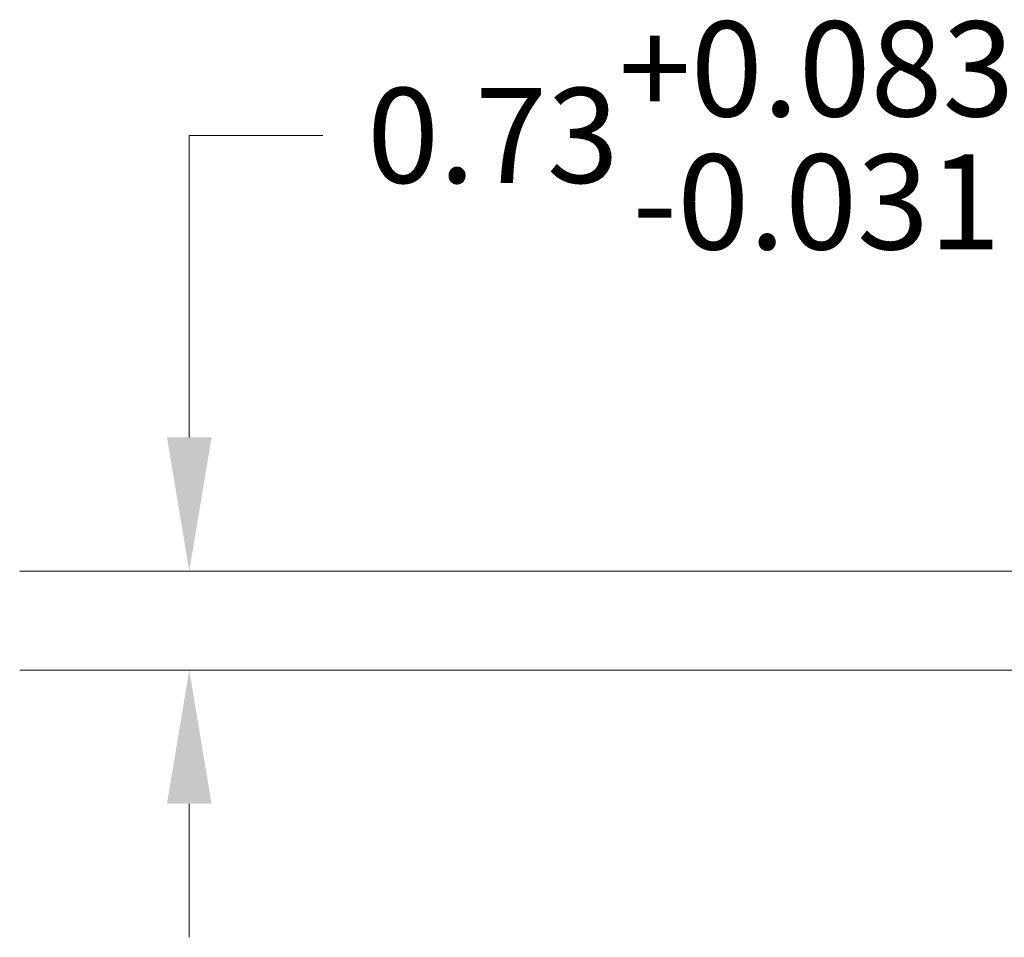
# Model space of a CAD drawing. Units: inches. Extents: x 5 to 166, y 3 to 98.
# Drawn here: x 19 to 27, y 87 to 94 of the extents above; entities that cross this region are included whole.
import ezdxf

# ---------------------------------------------------------------- set-up
doc = ezdxf.new("R2010")
doc.units = ezdxf.units.IN
doc.header["$LTSCALE"] = 10
doc.header["$MEASUREMENT"] = 0
doc.layers.add('Dimension (ANSI)', color=7, linetype='Continuous', lineweight=5)
doc.styles.add('TAHOMA', font='tahoma.ttf')
doc.dimstyles.new('Default (ANSI)', dxfattribs={"dimscale": 10, "dimtxt": 0.07, "dimasz": 0.098425, "dimexe": 0.125, "dimexo": 0.0625, "dimgap": 0.031496, "dimtad": 0, "dimtih": 1, "dimtoh": 1, "dimrnd": 1e-08, "dimzin": 0, "dimdsep": 46, "dimtxsty": 'TAHOMA', "dimcen": 0.09, "dimdle": 0.393701, "dimclrd": 256, "dimclre": 256, "dimclrt": 256, "dimadec": 0, "dimazin": 0, "dimtfac": 1, "dimtofl": 0, "dimtmove": 0, "dimatfit": 3, "dimfxl": 1, "dimtolj": 1, "dimtzin": 0, "dimlwd": -1, "dimlwe": -1, "dimarcsym": 0})

# ---------------------------------------------------------------- blocks, each defined once
blk = doc.blocks.new('*D6')
at = {"layer": 'Defpoints', "color": 0, "transparency": 16777216}
for p in [(20.6072, 89.8959), (30.1893, 89.8959), (30.2095, 89.1659)]:
    blk.add_point(p, dxfattribs=at)
at = {"layer": 'Dimension (ANSI)', "transparency": 16777216}
for p, q in [((20.6072, 90.8801), (20.6072, 93.1059)), ((20.6072, 93.1059), (21.5915, 93.1059)), ((29.5643, 89.8959), (19.3572, 89.8959)), ((29.5845, 89.1659), (19.3572, 89.1659)), ((20.6072, 88.1816), (20.6072, 87.1974))]:
    blk.add_line(p, q, dxfattribs=at)
for points in [[(20.4432, 90.8801), (20.7713, 90.8801), (20.6072, 89.8959)], [(20.4432, 88.1816), (20.7713, 88.1816), (20.6072, 89.1659)]]:
    blk.add_solid(points, dxfattribs=at)
at = {"layer": 'Dimension (ANSI)', "transparency": 16777216, "insert": (24.304, 93.1059), "char_height": 0.7, "attachment_point": 5, "style": 'TAHOMA'}
blk.add_mtext('\\A1;0.73\\S+0.083^ -0.031;', dxfattribs=at)

msp = doc.modelspace()

# ---------------------------------------------------------------- dimensions: what is measured, and where the dimension line sits
at = {"layer": 'Dimension (ANSI)'}
dim = msp.add_linear_dim(base=(20.60723, 89.89587), p1=(30.20954, 89.16587), p2=(30.18934, 89.89587), angle=90, dimstyle='Default (ANSI)', override={"dimgap": 0.031496, "dimdec": 2, "dimtol": 1, "dimlim": 0, "dimtp": 0.083, "dimtm": 0.031, "dimtdec": 3, "dimatfit": 1}, dxfattribs=at)
dim.commit()
dim.dimension.update_dxf_attribs({"geometry": '*D6', "text_midpoint": (24.30403, 93.10592), "dimtype": 160})

doc.saveas('drawing.dxf')
